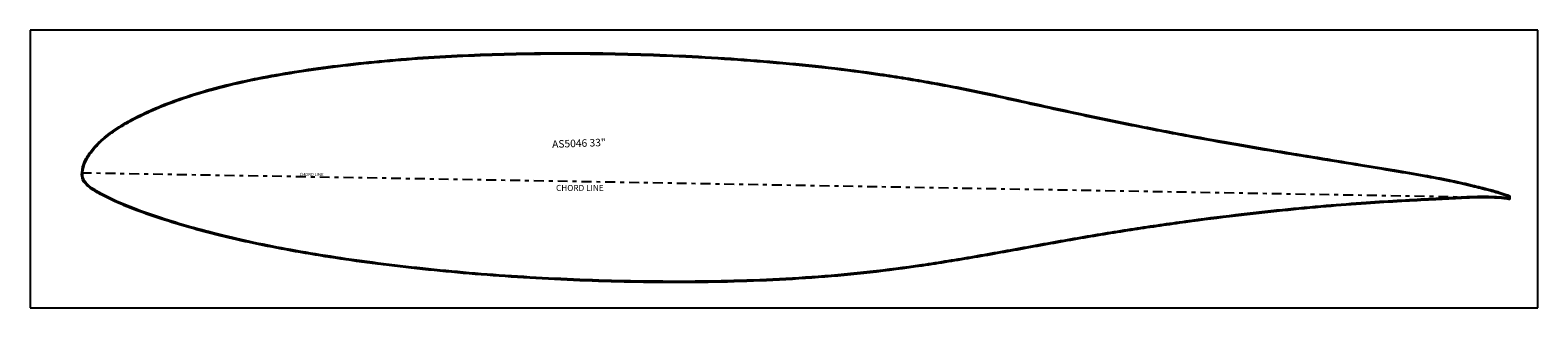
# Model space of a CAD drawing. Extents: x -33.3 to 4.7, y 372 to 379.
import ezdxf

# ---------------------------------------------------------------- set-up
doc = ezdxf.new("R2010")
doc.units = 0
doc.header["$MEASUREMENT"] = 0
doc.linetypes.add('DASHDOT2', pattern=[0.5, 0.25, -0.125, 0, -0.125])
for name, color, linetype in [('02', 7, 'CONTINUOUS'), ('61', 7, 'CONTINUOUS'), ('62', 7, 'CONTINUOUS'), ('DEFAULT', 7, 'CONTINUOUS')]:
    doc.layers.add(name, color=color, linetype=linetype)
doc.styles.add('seansi_ttf', font='seansi.ttf')

msp = doc.modelspace()

# ---------------------------------------------------------------- linework, layer by layer
at = {"layer": '02', "color": 7, "linetype": 'CONTINUOUS'}
msp.add_line((3.962, 374.877), (3.957, 374.781), dxfattribs=at)
for points in [[(3.957, 374.781), (3.929, 374.786), (3.818, 374.803), (3.571, 374.822), (3.169, 374.828), (2.632, 374.804), (1.972, 374.768), (1.195, 374.729), (0.302, 374.674), (-0.699, 374.596), (-1.796, 374.494), (-2.976, 374.362), (-4.225, 374.204), (-5.527, 374.016), (-6.861, 373.798), (-8.202, 373.555), (-9.533, 373.311), (-10.85, 373.099), (-12.159, 372.925), (-13.467, 372.805), (-14.775, 372.728), (-16.084, 372.689), (-17.388, 372.684), (-18.68, 372.704), (-19.953, 372.75), (-21.197, 372.821), (-22.407, 372.914), (-23.573, 373.028), (-24.69, 373.161), (-25.751, 373.312), (-26.748, 373.479), (-27.677, 373.661), (-28.532, 373.857), (-29.31, 374.063), (-30.005, 374.273), (-30.613, 374.483), (-31.125, 374.687), (-31.536, 374.886), (-31.831, 375.063), (-32.029, 375.251), (-32.046, 375.5), (-31.972, 375.755), (-31.795, 376.032), (-31.536, 376.299), (-31.188, 376.565), (-30.753, 376.822), (-30.233, 377.073), (-29.629, 377.308), (-28.945, 377.528), (-28.18, 377.726), (-27.337, 377.9), (-26.421, 378.052), (-25.435, 378.184), (-24.386, 378.295), (-23.28, 378.381), (-22.124, 378.441), (-20.924, 378.475), (-19.687, 378.485), (-18.42, 378.469), (-17.132, 378.426), (-15.83, 378.356), (-14.523, 378.256), (-13.216, 378.127), (-11.915, 377.955), (-10.619, 377.746), (-9.322, 377.489), (-8.021, 377.198), (-6.715, 376.914), (-5.424, 376.647), (-4.168, 376.405), (-2.967, 376.191), (-1.837, 375.999), (-0.79, 375.828), (0.164, 375.673), (1.018, 375.533), (1.765, 375.405), (2.403, 375.287), (2.931, 375.168), (3.35, 375.063), (3.66, 374.982), (3.85, 374.916), (3.938, 374.885), (3.962, 374.877)], [(3.962, 374.81), (3.934, 374.815), (3.822, 374.833), (3.572, 374.852), (3.169, 374.858), (2.63, 374.834), (1.971, 374.798), (1.193, 374.759), (0.3, 374.704), (-0.701, 374.626), (-1.799, 374.524), (-2.98, 374.392), (-4.229, 374.234), (-5.531, 374.046), (-6.866, 373.828), (-8.208, 373.585), (-9.538, 373.341), (-10.855, 373.129), (-12.163, 372.955), (-13.469, 372.836), (-14.776, 372.759), (-16.084, 372.719), (-17.387, 372.714), (-18.679, 372.734), (-19.951, 372.781), (-21.195, 372.851), (-22.404, 372.944), (-23.57, 373.058), (-24.686, 373.191), (-25.746, 373.342), (-26.743, 373.508), (-27.671, 373.691), (-28.525, 373.887), (-29.302, 374.092), (-29.996, 374.302), (-30.602, 374.512), (-31.112, 374.714), (-31.521, 374.913), (-31.813, 375.088), (-32, 375.265), (-32.015, 375.497), (-31.945, 375.742), (-31.771, 376.013), (-31.516, 376.277), (-31.171, 376.54), (-30.738, 376.795), (-30.221, 377.045), (-29.619, 377.279), (-28.936, 377.499), (-28.173, 377.697), (-27.332, 377.87), (-26.416, 378.022), (-25.431, 378.154), (-24.383, 378.265), (-23.278, 378.351), (-22.123, 378.41), (-20.923, 378.445), (-19.687, 378.455), (-18.42, 378.439), (-17.133, 378.396), (-15.832, 378.326), (-14.525, 378.226), (-13.219, 378.097), (-11.92, 377.925), (-10.624, 377.716), (-9.328, 377.459), (-8.027, 377.168), (-6.721, 376.885), (-5.43, 376.617), (-4.173, 376.375), (-2.972, 376.161), (-1.842, 375.969), (-0.795, 375.798), (0.159, 375.643), (1.013, 375.504), (1.759, 375.376), (2.397, 375.257), (2.924, 375.138), (3.342, 375.034), (3.651, 374.953), (3.84, 374.887), (3.928, 374.857), (3.952, 374.848)]]:
    msp.add_open_spline(points, degree=3, knots=[0, 0, 0, 0, 0.001141, 0.004551, 0.010075, 0.017444, 0.026382, 0.036893, 0.049049, 0.06269, 0.077662, 0.093794, 0.110893, 0.128757, 0.147202, 0.165798, 0.184091, 0.202139, 0.219971, 0.237692, 0.25544, 0.273162, 0.29085, 0.308381, 0.325651, 0.342552, 0.358996, 0.374892, 0.39015, 0.404669, 0.418377, 0.431197, 0.443091, 0.454001, 0.463861, 0.472581, 0.480076, 0.48625, 0.491024, 0.494263, 0.49667, 0.500686, 0.50489, 0.509885, 0.515754, 0.522596, 0.530388, 0.539148, 0.548893, 0.559565, 0.571206, 0.583809, 0.5973, 0.611595, 0.626622, 0.642312, 0.658593, 0.675373, 0.692554, 0.71003, 0.727703, 0.74548, 0.763262, 0.781014, 0.798732, 0.816569, 0.834691, 0.852878, 0.87082, 0.888231, 0.904803, 0.920363, 0.934756, 0.947876, 0.959612, 0.969888, 0.978639, 0.985957, 0.991863, 0.996184, 0.998964, 1, 1, 1, 1], dxfattribs=at)
at = {"layer": '62', "color": 7, "linetype": 'DASHDOT2'}
msp.add_line((-32.036, 375.457), (3.959, 374.829), dxfattribs=at)
at = {"layer": 'DEFAULT', "color": 7, "linetype": 'CONTINUOUS'}
for p, q in [((4.666, 379.05), (-33.334, 379.05)), ((-33.334, 379.05), (-33.334, 372.05)), ((4.666, 372.05), (4.666, 379.05)), ((-33.334, 372.05), (4.666, 372.05))]:
    msp.add_line(p, q, dxfattribs=at)

# ---------------------------------------------------------------- texts
at = {"layer": '61', "color": 7, "linetype": 'CONTINUOUS', "style": 'seansi_ttf'}
for s, height, rotation, p in [('AS5046 33"  ', 0.18947, 2, (-20.175, 376.081)), ('CHORD LINE', 0.0758, 359.5, (-26.542, 375.377)), ('CHORD LINE', 0.0758, 359.5, (-26.542, 375.377))]:
    msp.add_text(s, height=height, rotation=rotation, dxfattribs=at).set_placement(p)
msp.add_text('CHORD LINE', height=0.1516, dxfattribs=at).set_placement((-20.079, 374.997))
msp.add_text('CHORD LINE', height=0.1516, dxfattribs=at).set_placement((-20.079, 374.997))

doc.saveas('drawing.dxf')
